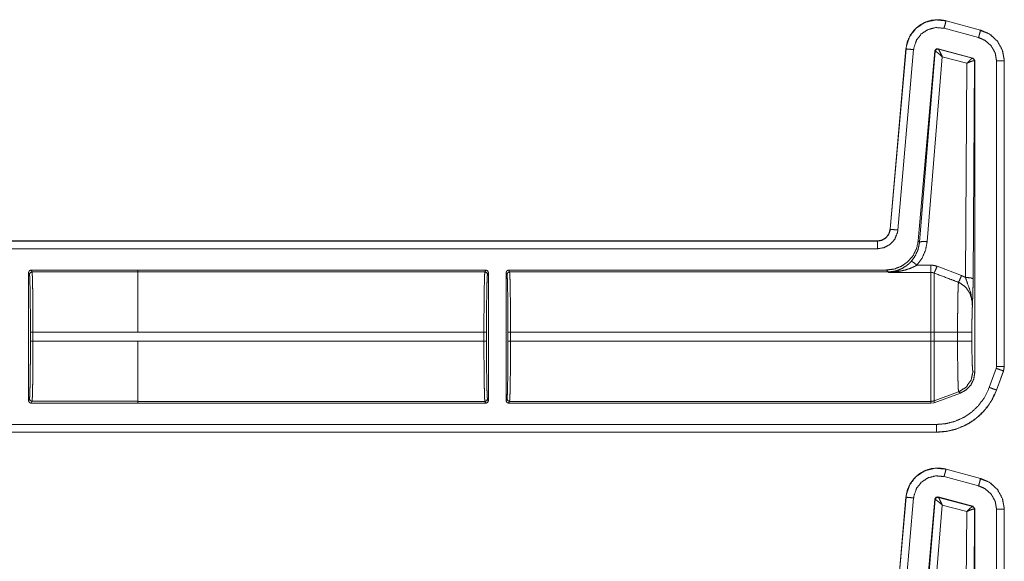
# Model space of a CAD drawing. Units: inches. Extents: x 30 to 102, y 47 to 189.
# Drawn here: x 98 to 102, y 123 to 125 of the extents above; entities that cross this region are included whole.
import ezdxf

# ---------------------------------------------------------------- set-up
doc = ezdxf.new("R2010")
doc.units = ezdxf.units.IN
doc.header["$MEASUREMENT"] = 0
doc.layers.add('1', color=7, linetype='Continuous')

msp = doc.modelspace()

# ---------------------------------------------------------------- linework, layer by layer
at = {"layer": '1', "color": 2, "linetype": 'Continuous', "lineweight": 18}
for p, q in [((101.8159, 125.0597), (101.816, 125.06)), ((101.8159, 125.0597), (101.9508, 125.0235)), ((101.816, 125.06), (101.9509, 125.0239)), ((101.943, 124.9946), (101.8081, 125.0307)), ((101.9485, 125.0221), (101.97, 125.0141)), ((101.9509, 125.0239), (101.9508, 125.0235)), ((101.5976, 124.246), (101.6592, 124.9502)), ((101.5979, 124.246), (101.6596, 124.9502)), ((101.6894, 124.9476), (101.6278, 124.2433)), ((101.6592, 124.9502), (101.6596, 124.9502)), ((101.9207, 124.9147), (101.7847, 124.9511)), ((101.7856, 124.9499), (101.7847, 124.9511)), ((101.7859, 124.9497), (101.7856, 124.9499)), ((101.9191, 124.9138), (101.7859, 124.9497)), ((101.7722, 124.9424), (101.7073, 124.2011)), ((101.7731, 124.9411), (101.7124, 124.1956)), ((101.7423, 124.1982), (101.801, 124.9198)), ((101.7722, 124.9424), (101.7731, 124.9411)), ((101.7731, 124.9411), (101.7736, 124.9412)), ((101.801, 124.9198), (101.8969, 124.894)), ((101.9195, 124.9138), (101.9191, 124.9138)), ((101.9207, 124.9147), (101.9195, 124.9138)), ((101.9281, 124.9051), (101.9207, 124.9147)), ((101.8969, 124.894), (101.8917, 124.0581)), ((101.9217, 124.0529), (101.9269, 124.9041)), ((101.9263, 124.9044), (101.9269, 124.9041)), ((101.9269, 124.9041), (101.9281, 124.9051)), ((101.9281, 124.9051), (101.9281, 123.6867)), ((102.0131, 123.71), (102.0131, 124.9032)), ((102.0431, 124.9032), (102.0435, 124.9032)), ((102.0431, 124.9032), (102.0431, 123.71)), ((102.0435, 124.9032), (102.0435, 123.71)), ((101.5979, 124.246), (101.5976, 124.246)), ((96.2518, 124.2004), (101.5478, 124.2004)), ((96.3423, 124.2), (101.5478, 124.2)), ((101.5478, 124.2004), (101.5478, 124.2)), ((101.7124, 124.1956), (101.7073, 124.2011)), ((101.5478, 124.17), (96.367, 124.17)), ((101.757, 124.1061), (101.7024, 124.1061)), ((101.8763, 124.0654), (101.7809, 124.1017)), ((98.2324, 124.077), (98.2324, 123.5772)), ((98.236, 124.0698), (98.2324, 124.077)), ((98.2424, 124.087), (98.246, 124.0798)), ((98.2424, 124.087), (98.6588, 124.087)), ((98.6588, 124.0798), (98.246, 124.0798)), ((98.6588, 124.0871), (100.0185, 124.0871)), ((98.6588, 124.0871), (98.6588, 124.087)), ((98.6588, 124.087), (98.6588, 124.0798)), ((98.6588, 124.0798), (100.0149, 124.0798)), ((100.0149, 124.0798), (100.0185, 124.0871)), ((100.0285, 124.0771), (100.0249, 124.0699)), ((100.0285, 123.5771), (100.0285, 124.0771)), ((100.0975, 124.0771), (100.0975, 123.5771)), ((100.1012, 124.0699), (100.0975, 124.0771)), ((100.1075, 124.0871), (101.5829, 124.0871)), ((100.1075, 124.0871), (100.1111, 124.0798)), ((100.1111, 124.0798), (101.5896, 124.0798)), ((101.5829, 124.0871), (101.5896, 124.0798)), ((101.5896, 124.0798), (101.5906, 124.0776)), ((101.5906, 124.0776), (101.757, 124.0776)), ((98.2398, 123.8093), (98.2398, 123.8449)), ((98.2498, 123.8449), (98.2498, 123.8093)), ((98.2498, 123.8449), (98.6588, 123.8449)), ((98.6588, 123.845), (100.0111, 123.845)), ((100.0111, 123.8092), (100.0111, 123.845)), ((100.0211, 123.845), (100.0211, 123.8092)), ((100.1049, 123.8092), (100.1049, 123.845)), ((100.1149, 123.845), (101.757, 123.845)), ((100.1149, 123.845), (100.1149, 123.8092)), ((101.757, 123.845), (101.757, 123.8092)), ((101.7689, 123.8092), (101.7689, 123.845)), ((101.861, 123.845), (101.7689, 123.845)), ((101.861, 123.845), (101.861, 123.8092)), ((101.9169, 123.8092), (101.9169, 123.845)), ((98.6588, 123.8093), (98.2498, 123.8093)), ((98.6588, 123.8092), (98.6588, 123.8093)), ((98.6588, 123.8092), (100.0111, 123.8092)), ((100.1149, 123.8092), (101.757, 123.8092)), ((101.861, 123.8092), (101.7689, 123.8092)), ((101.9281, 123.6867), (101.9209, 123.6913)), ((101.9849, 123.6288), (102.012, 123.7033)), ((102.0119, 123.7033), (102.0131, 123.71)), ((102.0402, 123.6931), (102.0131, 123.6185)), ((102.0405, 123.6929), (102.0135, 123.6184)), ((102.0402, 123.6931), (102.0405, 123.6929)), ((102.0435, 123.71), (102.0405, 123.6929)), ((102.0435, 123.71), (102.0431, 123.71)), ((101.865, 123.6115), (101.7689, 123.5765)), ((101.7689, 123.5692), (101.8723, 123.6069)), ((101.865, 123.6115), (101.8723, 123.6069)), ((102.0135, 123.6184), (102.0131, 123.6185)), ((98.2324, 123.5772), (98.236, 123.5845)), ((98.246, 123.5745), (98.2424, 123.5672)), ((98.2424, 123.5672), (98.6588, 123.5672)), ((98.246, 123.5745), (98.6588, 123.5745)), ((98.6588, 123.5745), (98.6588, 123.5672)), ((98.6588, 123.5744), (100.0149, 123.5744)), ((98.6588, 123.5672), (98.6588, 123.5671)), ((98.6588, 123.5671), (100.0185, 123.5671)), ((100.0185, 123.5671), (100.0149, 123.5744)), ((100.0249, 123.5844), (100.0285, 123.5771)), ((100.0975, 123.5771), (100.1012, 123.5844)), ((100.1111, 123.5744), (100.1075, 123.5671)), ((100.1075, 123.5671), (101.757, 123.5671)), ((100.1111, 123.5744), (101.757, 123.5744)), ((101.757, 123.5744), (101.757, 123.5671)), ((101.757, 123.5671), (101.7689, 123.5692)), ((101.7689, 123.5692), (101.7689, 123.5765)), ((96.367, 123.4842), (101.7786, 123.4842)), ((101.7786, 123.4539), (96.2518, 123.4539)), ((101.7786, 123.4542), (96.3423, 123.4542)), ((101.7786, 123.4542), (101.7786, 123.4539)), ((101.8159, 123.3097), (101.816, 123.31)), ((101.8159, 123.3097), (101.9508, 123.2735)), ((101.816, 123.31), (101.9509, 123.2739)), ((101.943, 123.2446), (101.8081, 123.2807)), ((101.9485, 123.2721), (101.97, 123.2641)), ((101.9509, 123.2739), (101.9508, 123.2735)), ((101.5976, 122.496), (101.6592, 123.2002)), ((101.5979, 122.496), (101.6596, 123.2002)), ((101.6894, 123.1976), (101.6278, 122.4933)), ((101.6592, 123.2002), (101.6596, 123.2002)), ((101.7722, 123.1924), (101.7073, 122.4511)), ((101.7731, 123.1911), (101.7124, 122.4456)), ((101.7722, 123.1924), (101.7731, 123.1911)), ((101.7731, 123.1911), (101.7736, 123.1912)), ((101.9207, 123.1647), (101.7847, 123.2011)), ((101.7856, 123.1999), (101.7847, 123.2011)), ((101.7859, 123.1997), (101.7856, 123.1999)), ((101.9191, 123.1638), (101.7859, 123.1997)), ((101.7423, 122.4482), (101.801, 123.1698)), ((101.801, 123.1698), (101.8969, 123.144)), ((101.8969, 123.144), (101.8917, 122.3081)), ((101.9195, 123.1638), (101.9191, 123.1638)), ((101.9207, 123.1647), (101.9195, 123.1638)), ((101.9281, 123.1551), (101.9207, 123.1647)), ((101.9217, 122.3029), (101.9269, 123.1541)), ((101.9263, 123.1544), (101.9269, 123.1541)), ((101.9269, 123.1541), (101.9281, 123.1551)), ((101.9281, 123.1551), (101.9281, 121.9367)), ((102.0131, 121.96), (102.0131, 123.1532)), ((102.0431, 123.1532), (102.0435, 123.1532)), ((102.0431, 123.1532), (102.0431, 121.96)), ((102.0435, 123.1532), (102.0435, 121.96))]:
    msp.add_line(p, q, dxfattribs=at)
for points, knots in [([(101.6592, 124.9503), (101.6649, 124.9783), (101.6764, 125.0035), (101.6925, 125.0248), (101.712, 125.0417), (101.7353, 125.0546), (101.7614, 125.0623), (101.7889, 125.0642), (101.816, 125.06)], [0, 0, 0.131486, 0.258585, 0.38142, 0.500007, 0.622359, 0.747647, 0.874096, 1, 1]), ([(101.6596, 124.9502), (101.6604, 124.9576), (101.6734, 124.9973), (101.6987, 125.0305), (101.7336, 125.0535), (101.7742, 125.0636), (101.8159, 125.0597)], [0, 0, 0.03453, 0.227437, 0.42025, 0.613303, 0.806693, 1, 1]), ([(101.8081, 125.0307), (101.8136, 125.051), (101.8159, 125.0597)], [0, 0, 0.700822, 1, 1]), ([(101.8081, 125.0307), (101.7765, 125.0337), (101.7457, 125.026), (101.7192, 125.0086), (101.6999, 124.9834), (101.6901, 124.9532), (101.6894, 124.9476)], [0, 0, 0.193338, 0.386702, 0.579604, 0.772372, 0.965447, 1, 1]), ([(101.943, 124.9946), (101.946, 125.0055), (101.9502, 125.0212), (101.9508, 125.0235)], [0, 0, 0.378898, 0.919125, 1, 1]), ([(101.9508, 125.0235), (101.9845, 125.0089), (102.0158, 124.9811), (102.0361, 124.9445), (102.0429, 124.9108), (102.0431, 124.9032)], [0, 0, 0.226376, 0.48398, 0.741669, 0.9534, 1, 1]), ([(101.9509, 125.0239), (101.9886, 125.0067), (102.0177, 124.9793), (102.0366, 124.9441), (102.0435, 124.9032)], [0, 0, 0.254641, 0.499992, 0.745343, 1, 1]), ([(102.0131, 124.9032), (102.0078, 124.9345), (101.9924, 124.9623), (101.9686, 124.9834), (101.943, 124.9946)], [0, 0, 0.257842, 0.51577, 0.773541, 1, 1]), ([(101.6894, 124.9476), (101.6685, 124.9494), (101.662, 124.95), (101.6596, 124.9502)], [0, 0, 0.701092, 0.918927, 1, 1]), ([(101.7847, 124.9511), (101.7764, 124.9497), (101.7722, 124.9424)], [0, 0, 0.499917, 1, 1]), ([(101.7856, 124.9499), (101.7773, 124.9484), (101.7731, 124.9411)], [0, 0, 0.500128, 1, 1]), ([(101.7736, 124.9412), (101.7779, 124.9483), (101.7859, 124.9497)], [0, 0, 0.503118, 1, 1]), ([(101.801, 124.9198), (101.7942, 124.9346), (101.7888, 124.9453), (101.7859, 124.9497)], [0, 0, 0.484573, 0.842038, 1, 1]), ([(101.801, 124.9198), (101.7887, 124.9307), (101.7789, 124.9384), (101.7736, 124.9412)], [0, 0, 0.472334, 0.828651, 1, 1]), ([(101.8969, 124.8939), (101.9069, 124.9042), (101.9148, 124.9113), (101.9191, 124.9138)], [0, 0, 0.478184, 0.834434, 1, 1]), ([(101.9191, 124.9138), (101.9243, 124.9103), (101.9263, 124.9044)], [0, 0, 0.496666, 1, 1]), ([(101.9269, 124.9041), (101.9249, 124.9102), (101.9195, 124.9138)], [0, 0, 0.499818, 1, 1]), ([(101.8969, 124.8939), (101.9101, 124.9), (101.9207, 124.9037), (101.9263, 124.9044)], [0, 0, 0.462664, 0.818134, 1, 1]), ([(102.0131, 124.9032), (102.0342, 124.9032), (102.0431, 124.9032)], [0, 0, 0.70102, 1, 1]), ([(101.5478, 124.2004), (101.5659, 124.2038), (101.5816, 124.2135), (101.5926, 124.2282), (101.5976, 124.246)], [0, 0, 0.249993, 0.500067, 0.750012, 1, 1]), ([(101.5478, 124.2), (101.5645, 124.2029), (101.5793, 124.2111), (101.5905, 124.2237), (101.5969, 124.2393), (101.5979, 124.246)], [0, 0, 0.227612, 0.455075, 0.68257, 0.909587, 1, 1]), ([(101.6278, 124.2433), (101.6262, 124.2328), (101.6159, 124.2078), (101.598, 124.1876), (101.5744, 124.1745), (101.5478, 124.17)], [0, 0, 0.090304, 0.31758, 0.544971, 0.772488, 1, 1]), ([(101.6278, 124.2433), (101.6165, 124.2443), (101.6004, 124.2457), (101.5979, 124.246)], [0, 0, 0.378727, 0.918948, 1, 1]), ([(101.5478, 124.17), (101.5478, 124.1814), (101.5478, 124.1976), (101.5478, 124.2)], [0, 0, 0.378906, 0.918837, 1, 1]), ([(101.7073, 124.2011), (101.7009, 124.171), (101.6873, 124.1434), (101.6673, 124.1199), (101.6422, 124.1021), (101.6135, 124.0909), (101.5829, 124.0871)], [0, 0, 0.16669, 0.333334, 0.499974, 0.666615, 0.83331, 1, 1]), ([(101.7125, 124.1956), (101.7073, 124.1686), (101.6964, 124.1434), (101.6804, 124.1212)], [0, 0, 0.334249, 0.667486, 1, 1]), ([(101.7024, 124.1061), (101.7224, 124.1336), (101.7359, 124.1647), (101.7423, 124.1982)], [0, 0, 0.332671, 0.666015, 1, 1]), ([(101.7423, 124.1982), (101.7217, 124.1984), (101.7125, 124.1956)], [0, 0, 0.680862, 1, 1]), ([(101.6804, 124.1212), (101.6712, 124.1121), (101.6614, 124.1039), (101.6435, 124.0928), (101.6243, 124.0848)], [0, 0, 0.191817, 0.381388, 0.693081, 1, 1]), ([(101.6327, 124.082), (101.6558, 124.087), (101.6788, 124.0946), (101.6907, 124.0999), (101.7024, 124.1061)], [0, 0, 0.319301, 0.644822, 0.820801, 1, 1]), ([(101.7024, 124.1061), (101.688, 124.1176), (101.6804, 124.1212)], [0, 0, 0.687371, 1, 1]), ([(101.7809, 124.1017), (101.7693, 124.105), (101.757, 124.1061)], [0, 0, 0.491448, 1, 1]), ([(101.7809, 124.1017), (101.7735, 124.0839), (101.7689, 124.0753)], [0, 0, 0.666242, 1, 1]), ([(98.2324, 124.077), (98.2353, 124.0841), (98.2424, 124.087)], [0, 0, 0.499919, 1, 1]), ([(98.2398, 123.8449), (98.2397, 123.8879), (98.2395, 123.9292), (98.2392, 123.9675), (98.2387, 124.0012), (98.2381, 124.0292), (98.2375, 124.0505), (98.2368, 124.0642), (98.236, 124.0698)], [0, 0, 0.190844, 0.374687, 0.544758, 0.694808, 0.819401, 0.913854, 0.974774, 1, 1]), ([(98.246, 124.0798), (98.2468, 124.0739), (98.2475, 124.0596), (98.2481, 124.0374), (98.2487, 124.0082), (98.2492, 123.9729), (98.2495, 123.933), (98.2497, 123.8898), (98.2498, 123.8449)], [0, 0, 0.025252, 0.08618, 0.180604, 0.30516, 0.455254, 0.625293, 0.809184, 1, 1]), ([(98.6588, 124.0798), (98.6588, 124.0739), (98.6588, 124.0374), (98.6588, 124.0082), (98.6588, 123.933), (98.6588, 123.845)], [0, 0, 0.025067, 0.180346, 0.304902, 0.625166, 1, 1]), ([(100.0111, 123.845), (100.0112, 123.8898), (100.0114, 123.933), (100.0117, 123.973), (100.0122, 124.0082), (100.0128, 124.0375), (100.0134, 124.0597), (100.0141, 124.074), (100.0149, 124.0798)], [0, 0, 0.190871, 0.374706, 0.544801, 0.69484, 0.819395, 0.913874, 0.974803, 1, 1]), ([(100.0249, 124.0699), (100.022, 124.0769), (100.0149, 124.0798)], [0, 0, 0.499803, 1, 1]), ([(100.0185, 124.0871), (100.0256, 124.0842), (100.0285, 124.0771)], [0, 0, 0.499803, 1, 1]), ([(100.0249, 124.0699), (100.0241, 124.0642), (100.0234, 124.0505), (100.0228, 124.0293), (100.0222, 124.0013), (100.0217, 123.9675), (100.0214, 123.9293), (100.0212, 123.8879), (100.0211, 123.845)], [0, 0, 0.025279, 0.086195, 0.180644, 0.305172, 0.455214, 0.625333, 0.809166, 1, 1]), ([(100.1111, 124.0798), (100.1041, 124.0769), (100.1011, 124.0699)], [0, 0, 0.500393, 1, 1]), ([(100.1049, 123.845), (100.1049, 123.8879), (100.1047, 123.9293), (100.1043, 123.9675), (100.1038, 124.0013), (100.1033, 124.0293), (100.1026, 124.0505), (100.1019, 124.0642), (100.1011, 124.0699)], [0, 0, 0.190834, 0.374666, 0.544785, 0.694826, 0.819354, 0.913803, 0.974718, 1, 1]), ([(100.1111, 124.0798), (100.1119, 124.074), (100.1126, 124.0597), (100.1133, 124.0375), (100.1138, 124.0082), (100.1143, 123.973), (100.1147, 123.933), (100.1149, 123.8898), (100.1149, 123.845)], [0, 0, 0.025197, 0.086125, 0.180604, 0.30516, 0.455199, 0.625294, 0.809129, 1, 1]), ([(101.5896, 124.0798), (101.6071, 124.0811), (101.6243, 124.0848)], [0, 0, 0.500021, 1, 1]), ([(101.6243, 124.0848), (101.6077, 124.0804), (101.591, 124.0776), (101.5906, 124.0776)], [0, 0, 0.498224, 0.989944, 1, 1]), ([(101.5906, 124.0776), (101.5911, 124.0776), (101.6119, 124.0791), (101.6327, 124.082)], [0, 0, 0.011235, 0.503997, 1, 1]), ([(101.6327, 124.082), (101.6283, 124.0845), (101.6243, 124.0848)], [0, 0, 0.555205, 1, 1]), ([(101.757, 124.0776), (101.757, 124.0659), (101.757, 124.0161), (101.757, 123.9382), (101.757, 123.845)], [0, 0, 0.05005, 0.264416, 0.599373, 1, 1]), ([(101.757, 124.0776), (101.763, 124.077), (101.7689, 124.0753)], [0, 0, 0.491071, 1, 1]), ([(101.7689, 123.845), (101.7689, 123.937), (101.7689, 124.0141), (101.7689, 124.0636), (101.7689, 124.0753)], [0, 0, 0.399536, 0.734057, 0.949118, 1, 1]), ([(101.7689, 124.0753), (101.8344, 124.0506), (101.8644, 124.0392)], [0, 0, 0.685433, 1, 1]), ([(101.8763, 124.0654), (101.869, 124.0481), (101.8644, 124.0392)], [0, 0, 0.652189, 1, 1]), ([(101.8917, 124.0581), (101.8821, 124.0629), (101.8763, 124.0654)], [0, 0, 0.630909, 1, 1]), ([(101.8644, 124.0392), (101.8637, 124.0298), (101.863, 124.0153), (101.8625, 123.996), (101.862, 123.9724), (101.8616, 123.9452), (101.8613, 123.9151), (101.8611, 123.8831), (101.861, 123.845)], [0, 0, 0.048384, 0.123051, 0.222421, 0.344026, 0.484185, 0.638947, 0.803959, 1, 1]), ([(101.8644, 124.0392), (101.8685, 124.0375), (101.8926, 124.0206), (101.9098, 123.9952), (101.9179, 123.9648), (101.9188, 123.9451)], [0, 0, 0.038559, 0.292964, 0.557634, 0.82927, 1, 1]), ([(101.8917, 124.0581), (101.8994, 124.0359), (101.9128, 123.9976), (101.9185, 123.9622), (101.9189, 123.951), (101.9188, 123.9466), (101.9188, 123.9456), (101.9188, 123.9451)], [0, 0, 0.200064, 0.547458, 0.853426, 0.94982, 0.986869, 0.995772, 1, 1]), ([(101.8917, 124.0581), (101.9126, 124.0565), (101.9217, 124.0529)], [0, 0, 0.680187, 1, 1]), ([(101.9188, 123.9451), (101.9202, 123.9838), (101.9208, 124.0018), (101.9213, 124.0219), (101.9217, 124.0529)], [0, 0, 0.359401, 0.526151, 0.71255, 1, 1]), ([(101.9169, 123.845), (101.917, 123.8745), (101.9174, 123.9022), (101.918, 123.9262), (101.9188, 123.9451)], [0, 0, 0.295224, 0.571614, 0.81164, 1, 1]), ([(101.9169, 123.845), (101.8895, 123.845), (101.861, 123.845)], [0, 0, 0.48928, 1, 1]), ([(98.236, 123.5845), (98.2368, 123.5901), (98.2375, 123.6038), (98.2381, 123.625), (98.2387, 123.653), (98.2392, 123.6868), (98.2395, 123.725), (98.2397, 123.7664), (98.2398, 123.8093)], [0, 0, 0.025226, 0.086146, 0.180599, 0.305192, 0.455242, 0.625313, 0.809156, 1, 1]), ([(98.2498, 123.8093), (98.2497, 123.7645), (98.2495, 123.7213), (98.2492, 123.6813), (98.2487, 123.6461), (98.2481, 123.6168), (98.2475, 123.5946), (98.2468, 123.5803), (98.246, 123.5745)], [0, 0, 0.190816, 0.374707, 0.544746, 0.69484, 0.819396, 0.91382, 0.974748, 1, 1]), ([(98.6588, 123.5745), (98.6588, 123.5803), (98.6588, 123.6168), (98.6588, 123.646), (98.6588, 123.7212), (98.6588, 123.8092)], [0, 0, 0.025067, 0.180346, 0.304902, 0.625166, 1, 1]), ([(100.0149, 123.5744), (100.0141, 123.5803), (100.0134, 123.5946), (100.0128, 123.6167), (100.0122, 123.646), (100.0117, 123.6813), (100.0114, 123.7212), (100.0112, 123.7644), (100.0111, 123.8092)], [0, 0, 0.025197, 0.086126, 0.180605, 0.30516, 0.455199, 0.625294, 0.809129, 1, 1]), ([(100.0211, 123.8092), (100.0212, 123.7663), (100.0214, 123.725), (100.0217, 123.6867), (100.0222, 123.6529), (100.0228, 123.6249), (100.0234, 123.6037), (100.0241, 123.59), (100.0249, 123.5844)], [0, 0, 0.190834, 0.374667, 0.544728, 0.694828, 0.819356, 0.913805, 0.974721, 1, 1]), ([(100.1011, 123.5844), (100.1019, 123.59), (100.1026, 123.6037), (100.1033, 123.6249), (100.1038, 123.6529), (100.1043, 123.6867), (100.1047, 123.725), (100.1049, 123.7663), (100.1049, 123.8092)], [0, 0, 0.025282, 0.086197, 0.180646, 0.305174, 0.455273, 0.625334, 0.809166, 1, 1]), ([(100.1149, 123.8092), (100.1149, 123.7644), (100.1147, 123.7212), (100.1143, 123.6813), (100.1138, 123.646), (100.1133, 123.6167), (100.1126, 123.5946), (100.1119, 123.5803), (100.1111, 123.5744)], [0, 0, 0.190871, 0.374706, 0.544801, 0.69484, 0.819396, 0.913875, 0.974803, 1, 1]), ([(101.757, 123.8092), (101.757, 123.7644), (101.757, 123.6813), (101.757, 123.6167), (101.757, 123.5803), (101.757, 123.5744)], [0, 0, 0.190941, 0.544991, 0.819649, 0.974996, 1, 1]), ([(101.7689, 123.5765), (101.7689, 123.5965), (101.7689, 123.6475), (101.7689, 123.722), (101.7689, 123.8092)], [0, 0, 0.085874, 0.304895, 0.625175, 1, 1]), ([(101.861, 123.8092), (101.8611, 123.776), (101.8612, 123.7438), (101.8615, 123.7134), (101.8619, 123.6857), (101.8624, 123.6615), (101.863, 123.6415), (101.8636, 123.6263), (101.8642, 123.6162), (101.865, 123.6114)], [0, 0, 0.167763, 0.330857, 0.484417, 0.62443, 0.74656, 0.847651, 0.924623, 0.975589, 1, 1]), ([(101.9169, 123.8092), (101.8895, 123.8092), (101.861, 123.8092)], [0, 0, 0.48928, 1, 1]), ([(101.9209, 123.6913), (101.9199, 123.6958), (101.9189, 123.7079), (101.9181, 123.7267), (101.9174, 123.751), (101.917, 123.7791), (101.9169, 123.8092)], [0, 0, 0.039684, 0.142389, 0.301564, 0.507048, 0.745105, 1, 1]), ([(101.9209, 123.6913), (101.9139, 123.6576), (101.8942, 123.6295), (101.865, 123.6114)], [0, 0, 0.333325, 0.666687, 1, 1]), ([(101.8723, 123.6069), (101.8949, 123.6193), (101.9128, 123.638), (101.9242, 123.6611), (101.9281, 123.6867)], [0, 0, 0.250005, 0.499986, 0.749958, 1, 1]), ([(102.0119, 123.7033), (102.0226, 123.6995), (102.0317, 123.6961), (102.0402, 123.6931)], [0, 0, 0.378574, 0.701081, 1, 1]), ([(102.0131, 123.71), (102.0389, 123.71), (102.0431, 123.71)], [0, 0, 0.860243, 1, 1]), ([(102.0431, 123.71), (102.0408, 123.695), (102.0401, 123.6931)], [0, 0, 0.882509, 1, 1]), ([(101.7786, 123.4842), (101.8155, 123.4874), (101.8513, 123.4966), (101.8851, 123.5118), (101.9159, 123.5324), (101.9427, 123.5579), (101.9648, 123.5875), (101.9849, 123.6288)], [0, 0, 0.138059, 0.2761, 0.414424, 0.552743, 0.690703, 0.828667, 1, 1]), ([(102.0131, 123.6185), (101.9903, 123.5716), (101.9651, 123.538), (101.9346, 123.509), (101.8996, 123.4855), (101.8612, 123.4683), (101.8205, 123.4578), (101.7786, 123.4542)], [0, 0, 0.171363, 0.309352, 0.447311, 0.585652, 0.723955, 0.861979, 1, 1]), ([(102.0135, 123.6184), (101.9976, 123.5833), (101.9766, 123.5513), (101.9512, 123.523), (101.922, 123.4991), (101.8906, 123.4803), (101.8557, 123.4661), (101.8182, 123.457), (101.7786, 123.4539)], [0, 0, 0.126247, 0.251674, 0.376221, 0.499953, 0.619948, 0.743295, 0.869961, 1, 1]), ([(101.9849, 123.6288), (101.9956, 123.6249), (102.0047, 123.6216), (102.0108, 123.6194), (102.0131, 123.6185)], [0, 0, 0.378572, 0.700996, 0.918912, 1, 1]), ([(98.2424, 123.5672), (98.2353, 123.5701), (98.2324, 123.5772)], [0, 0, 0.500081, 1, 1]), ([(100.0249, 123.5844), (100.022, 123.5773), (100.0149, 123.5744)], [0, 0, 0.499803, 1, 1]), ([(100.0285, 123.5771), (100.0256, 123.57), (100.0185, 123.5671)], [0, 0, 0.500752, 1, 1]), ([(100.1075, 123.5671), (100.1004, 123.57), (100.0975, 123.5771)], [0, 0, 0.499445, 1, 1]), ([(100.1111, 123.5744), (100.1041, 123.5773), (100.1011, 123.5844)], [0, 0, 0.500393, 1, 1]), ([(101.7689, 123.5765), (101.763, 123.5749), (101.757, 123.5744)], [0, 0, 0.499788, 1, 1]), ([(101.7786, 123.4842), (101.7786, 123.4694), (101.7786, 123.4542)], [0, 0, 0.495226, 1, 1]), ([(101.6592, 123.2003), (101.6649, 123.2283), (101.6764, 123.2535), (101.6925, 123.2748), (101.712, 123.2917), (101.7353, 123.3046), (101.7614, 123.3123), (101.7889, 123.3142), (101.816, 123.31)], [0, 0, 0.131486, 0.258585, 0.38142, 0.500007, 0.622359, 0.747647, 0.874096, 1, 1]), ([(101.6596, 123.2002), (101.6604, 123.2076), (101.6734, 123.2473), (101.6987, 123.2805), (101.7336, 123.3035), (101.7742, 123.3136), (101.8159, 123.3097)], [0, 0, 0.03453, 0.227437, 0.42025, 0.613303, 0.806693, 1, 1]), ([(101.8159, 123.3097), (101.8153, 123.3073), (101.8111, 123.2917), (101.8081, 123.2807)], [0, 0, 0.08126, 0.621261, 1, 1]), ([(101.8081, 123.2807), (101.7765, 123.2837), (101.7765, 123.2837), (101.7457, 123.276), (101.7192, 123.2586), (101.6999, 123.2334), (101.6901, 123.2032), (101.6894, 123.1976)], [0, 0, 0.193027, 0.193431, 0.386791, 0.57969, 0.772455, 0.965527, 1, 1]), ([(101.9508, 123.2735), (101.9502, 123.2712), (101.946, 123.2555), (101.943, 123.2446)], [0, 0, 0.080922, 0.621145, 1, 1]), ([(101.9508, 123.2735), (101.9845, 123.2589), (102.0158, 123.2311), (102.0361, 123.1945), (102.0429, 123.1608), (102.0431, 123.1532)], [0, 0, 0.226376, 0.48398, 0.741669, 0.9534, 1, 1]), ([(101.9509, 123.2739), (101.9886, 123.2567), (102.0177, 123.2293), (102.0366, 123.1941), (102.0435, 123.1532)], [0, 0, 0.254641, 0.499992, 0.745343, 1, 1]), ([(102.0131, 123.1532), (102.0078, 123.1845), (101.9924, 123.2123), (101.9686, 123.2334), (101.943, 123.2446)], [0, 0, 0.257817, 0.51572, 0.773466, 1, 1]), ([(101.6596, 123.2002), (101.662, 123.2), (101.6685, 123.1994), (101.6894, 123.1976)], [0, 0, 0.081038, 0.298919, 1, 1]), ([(101.7847, 123.2011), (101.7764, 123.1997), (101.7722, 123.1924)], [0, 0, 0.499917, 1, 1]), ([(101.7856, 123.1999), (101.7773, 123.1984), (101.7731, 123.1911)], [0, 0, 0.500128, 1, 1]), ([(101.7736, 123.1912), (101.7779, 123.1983), (101.7859, 123.1997)], [0, 0, 0.503118, 1, 1]), ([(101.801, 123.1698), (101.7887, 123.1807), (101.7789, 123.1884), (101.7736, 123.1912)], [0, 0, 0.472334, 0.828651, 1, 1]), ([(101.801, 123.1698), (101.7942, 123.1846), (101.7888, 123.1953), (101.7859, 123.1997)], [0, 0, 0.484573, 0.842038, 1, 1]), ([(101.8969, 123.1439), (101.9069, 123.1542), (101.9148, 123.1613), (101.9191, 123.1638)], [0, 0, 0.478184, 0.834434, 1, 1]), ([(101.8969, 123.1439), (101.9101, 123.15), (101.9207, 123.1537), (101.9263, 123.1544)], [0, 0, 0.462664, 0.818134, 1, 1]), ([(101.9191, 123.1638), (101.9243, 123.1603), (101.9263, 123.1544)], [0, 0, 0.496666, 1, 1]), ([(101.9269, 123.1541), (101.9249, 123.1602), (101.9195, 123.1638)], [0, 0, 0.499818, 1, 1]), ([(102.0431, 123.1532), (102.0407, 123.1532), (102.0245, 123.1532), (102.0131, 123.1532)], [0, 0, 0.081163, 0.621311, 1, 1])]:
    msp.add_open_spline(points, degree=1, knots=knots, dxfattribs=at)
for points in [[(101.757, 124.1061), (101.757, 124.0776)], [(98.236, 124.0698), (98.239, 124.0769), (98.246, 124.0798)], [(100.0975, 124.0771), (100.1004, 124.0842), (100.1075, 124.0871)], [(98.2398, 123.8449), (98.2498, 123.8449)], [(98.6588, 123.8449), (98.6588, 123.845)], [(100.0211, 123.845), (100.0111, 123.845)], [(100.1149, 123.845), (100.1049, 123.845)], [(101.7689, 123.845), (101.757, 123.845)], [(98.2398, 123.8093), (98.2498, 123.8093)], [(100.0211, 123.8092), (100.0111, 123.8092)], [(100.1149, 123.8092), (100.1049, 123.8092)], [(101.7689, 123.8092), (101.757, 123.8092)], [(98.236, 123.5845), (98.239, 123.5774), (98.246, 123.5745)]]:
    msp.add_open_spline(points, degree=1, dxfattribs=at)

doc.saveas('drawing.dxf')
